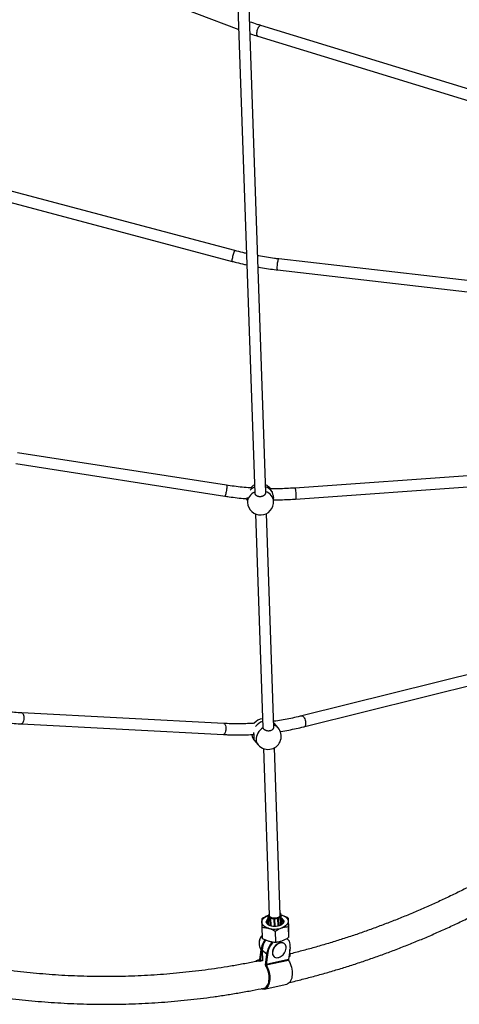
# Model space of a CAD drawing. Units: millimetres. Extents: x 75.5 to 95.6, y 62.1 to 74.
# Drawn here: x 83.4 to 84.1, y 64.6 to 66 of the extents above; entities that cross this region are included whole.
import ezdxf

# ---------------------------------------------------------------- set-up
doc = ezdxf.new("R2010")
doc.units = ezdxf.units.MM

# ---------------------------------------------------------------- blocks, each defined once
blk = doc.blocks.new('aa')
at = {"color": 7, "linetype": 'Continuous', "lineweight": 25}
for p, q in [((83.7533, 66.2532), (83.7851, 65.3329)), ((83.8011, 65.3337), (83.7693, 66.2538)), ((83.4086, 66.1382), (83.7619, 66.0036)), ((84.1332, 65.9055), (83.7941, 66.0094)), ((83.7894, 65.9941), (84.1343, 65.8884)), ((83.7565, 65.6838), (83.4275, 65.7711)), ((83.4234, 65.7557), (83.7524, 65.6683)), ((84.1303, 65.6361), (83.8198, 65.6718)), ((83.818, 65.6559), (84.1284, 65.6202)), ((83.7441, 65.3445), (83.442, 65.3915)), ((83.4395, 65.3757), (83.7416, 65.3287)), ((84.1209, 65.36), (83.8432, 65.3403)), ((83.8443, 65.3244), (84.122, 65.344)), ((83.8101, 65.3352), (83.8101, 65.3348)), ((83.8124, 65.3216), (83.8122, 65.3255)), ((83.7743, 65.3231), (83.7745, 65.3192)), ((83.7861, 65.3029), (83.7968, 64.9941)), ((83.8128, 64.9941), (83.8021, 65.3035)), ((84.1232, 65.078), (83.8535, 65.0108)), ((83.8574, 64.9953), (84.1271, 65.0625)), ((83.7406, 64.9997), (83.4483, 65.015)), ((83.4475, 64.999), (83.7397, 64.9837)), ((83.8134, 65), (83.8125, 65.001)), ((83.8189, 64.9935), (83.8134, 65)), ((83.7967, 64.9945), (83.7969, 64.9936)), ((83.7844, 64.9754), (83.7899, 64.969)), ((83.7978, 64.9634), (83.8061, 64.7222)), ((83.8221, 64.7227), (83.8138, 64.9647)), ((83.8047, 64.7219), (83.8051, 64.7085)), ((83.8047, 64.7219), (83.8048, 64.7216)), ((83.8047, 64.7218), (83.8047, 64.7219)), ((83.8047, 64.7216), (83.8047, 64.7218)), ((83.8052, 64.7222), (83.8051, 64.7222)), ((83.8052, 64.7222), (83.8051, 64.7222)), ((83.8052, 64.7215), (83.8054, 64.7215)), ((83.8053, 64.7213), (83.8052, 64.7213)), ((83.8057, 64.708), (83.8053, 64.7213)), ((83.8071, 64.7188), (83.8076, 64.707)), ((83.8074, 64.719), (83.8073, 64.719)), ((83.8077, 64.7184), (83.8073, 64.7186)), ((83.8074, 64.7191), (83.8074, 64.719)), ((83.8074, 64.7187), (83.8077, 64.7185)), ((83.8083, 64.7185), (83.8084, 64.7186)), ((83.8088, 64.7066), (83.8084, 64.7184)), ((83.8084, 64.7184), (83.8084, 64.7184)), ((83.8127, 64.7174), (83.8127, 64.7174)), ((83.8127, 64.7174), (83.8131, 64.7059)), ((83.8127, 64.7174), (83.8127, 64.7174)), ((83.8127, 64.7174), (83.8127, 64.7174)), ((83.8128, 64.7176), (83.8128, 64.7175)), ((83.8131, 64.7173), (83.8136, 64.7173)), ((83.8136, 64.7171), (83.8131, 64.7171)), ((83.8141, 64.7175), (83.8141, 64.7175)), ((83.8146, 64.7059), (83.8142, 64.7174)), ((83.8142, 64.7174), (83.8142, 64.7174)), ((83.8191, 64.7065), (83.8187, 64.7182)), ((83.8187, 64.7182), (83.8187, 64.7182)), ((83.8188, 64.7184), (83.8188, 64.7183)), ((83.8194, 64.7183), (83.8198, 64.7185)), ((83.8199, 64.7183), (83.8194, 64.7182)), ((83.8199, 64.7188), (83.8198, 64.7188)), ((83.8199, 64.7188), (83.8199, 64.7188)), ((83.8205, 64.707), (83.8201, 64.7186)), ((83.8201, 64.7186), (83.8201, 64.7186)), ((83.8224, 64.7245), (83.8225, 64.7245)), ((83.8227, 64.7249), (83.8225, 64.7251)), ((83.8226, 64.7244), (83.8225, 64.7244)), ((83.8228, 64.7248), (83.8226, 64.7251)), ((83.8226, 64.7211), (83.8227, 64.7211)), ((83.8231, 64.7083), (83.8226, 64.721)), ((83.8227, 64.721), (83.8226, 64.721)), ((83.8229, 64.7238), (83.8229, 64.7247)), ((83.8229, 64.7247), (83.8229, 64.7247)), ((83.823, 64.7218), (83.8229, 64.7218)), ((83.823, 64.7218), (83.8229, 64.7218)), ((83.8232, 64.7218), (83.8231, 64.7227)), ((83.8231, 64.7227), (83.8238, 64.7225)), ((83.8232, 64.7213), (83.8233, 64.7216)), ((83.8234, 64.7215), (83.8233, 64.7212)), ((83.8238, 64.7089), (83.8234, 64.7215)), ((83.8334, 64.7183), (83.834, 64.7024)), ((83.7956, 64.7049), (83.7961, 64.689)), ((83.8147, 64.6993), (83.8152, 64.6834)), ((83.8336, 64.706), (83.8342, 64.6901)), ((83.8325, 64.6879), (83.8316, 64.6885)), ((83.8321, 64.6882), (83.8317, 64.6885)), ((83.7923, 64.6581), (83.7949, 64.6756)), ((83.7957, 64.675), (83.7931, 64.6565)), ((83.7957, 64.675), (83.7949, 64.6756)), ((83.7958, 64.6715), (83.7964, 64.6565)), ((83.8121, 64.6739), (83.812, 64.6738)), ((83.8165, 64.6797), (83.8164, 64.6796)), ((83.8282, 64.6811), (83.8278, 64.6814)), ((83.8364, 64.6756), (83.8339, 64.6581)), ((83.8364, 64.663), (83.836, 64.6727)), ((83.7923, 64.658), (83.7897, 64.6574)), ((83.7927, 64.656), (83.7964, 64.6568)), ((83.8005, 64.6508), (83.8032, 64.6692)), ((83.804, 64.6685), (83.8015, 64.651)), ((83.8339, 64.6581), (83.8015, 64.651)), ((83.8341, 64.657), (83.8017, 64.6499)), ((83.804, 64.6685), (83.8032, 64.6692)), ((83.8131, 64.6624), (83.8134, 64.6622)), ((83.8345, 64.6622), (83.8364, 64.663)), ((83.7989, 64.6154), (83.8314, 64.6225))]:
    blk.add_line(p, q, dxfattribs=at)
at = {"color": 8, "linetype": 'Continuous', "lineweight": 25}
for p, q in [((83.7834, 64.9768), (83.7844, 64.9754)), ((83.8051, 64.7085), (83.8047, 64.7218)), ((83.8052, 64.7085), (83.8047, 64.7216)), ((83.8057, 64.708), (83.8052, 64.7213)), ((83.8077, 64.707), (83.8073, 64.7186)), ((83.8081, 64.7068), (83.8077, 64.7184)), ((83.8088, 64.7066), (83.8084, 64.7184)), ((83.8135, 64.7059), (83.8131, 64.7171)), ((83.814, 64.7059), (83.8136, 64.7171)), ((83.8146, 64.7059), (83.8142, 64.7174)), ((83.8192, 64.7065), (83.8187, 64.7182)), ((83.8198, 64.7067), (83.8194, 64.7182)), ((83.8202, 64.7069), (83.8199, 64.7183)), ((83.8226, 64.7244), (83.8226, 64.7244)), ((83.8231, 64.7083), (83.8227, 64.721)), ((83.8237, 64.7088), (83.8233, 64.7212)), ((83.8238, 64.7089), (83.8234, 64.7215)), ((83.8027, 64.6662), (83.7958, 64.6715)), ((83.7921, 64.6576), (83.7919, 64.6575)), ((83.7963, 64.6572), (83.7931, 64.6565))]:
    blk.add_line(p, q, dxfattribs=at)
at = {"color": 8, "linetype": 'Continuous', "lineweight": 25, "flags": 128}
for points in [[(83.7941, 66.0094), (83.7935, 66.0095), (83.7927, 66.0092), (83.7918, 66.0086), (83.791, 66.0076), (83.7902, 66.0064), (83.7894, 66.005), (83.7888, 66.0034), (83.7883, 66.0018)], [(83.7883, 66.0018), (83.788, 66.0001), (83.7878, 65.9985), (83.7878, 65.9971), (83.788, 65.9959), (83.7884, 65.995), (83.789, 65.9943), (83.7894, 65.9941)], [(83.7565, 65.6838), (83.7562, 65.6837), (83.7558, 65.6832), (83.7554, 65.6824), (83.7549, 65.6813), (83.7544, 65.6799), (83.7539, 65.6784), (83.7535, 65.6768), (83.753, 65.6751), (83.7527, 65.6735), (83.7524, 65.672), (83.7522, 65.6706), (83.7521, 65.6696), (83.7521, 65.6688), (83.7523, 65.6684), (83.7524, 65.6683)], [(83.8198, 65.6718), (83.8197, 65.6718), (83.8194, 65.6715), (83.819, 65.6709), (83.8187, 65.6699), (83.8183, 65.6687), (83.818, 65.6672), (83.8177, 65.6656), (83.8175, 65.6638)], [(83.8175, 65.6638), (83.8174, 65.6621), (83.8173, 65.6605), (83.8173, 65.659), (83.8173, 65.6578), (83.8175, 65.6568), (83.8177, 65.6562), (83.818, 65.6559), (83.818, 65.6559)], [(83.7441, 65.3445), (83.7443, 65.3443), (83.7445, 65.3437), (83.7445, 65.3428), (83.7445, 65.3416), (83.7445, 65.3401), (83.7443, 65.3385), (83.7441, 65.3368), (83.7438, 65.3351), (83.7435, 65.3335), (83.7431, 65.332), (83.7428, 65.3307), (83.7424, 65.3297), (83.7421, 65.329), (83.7418, 65.3287), (83.7416, 65.3287)], [(83.8432, 65.3403), (83.8433, 65.3403), (83.8435, 65.3401), (83.8437, 65.3394), (83.8439, 65.3384), (83.8441, 65.3372), (83.8443, 65.3357), (83.8445, 65.3341), (83.8446, 65.3324)], [(83.785, 65.3344), (83.7829, 65.3333), (83.7807, 65.3318), (83.7788, 65.3302), (83.7773, 65.3283), (83.776, 65.3262), (83.7751, 65.3241), (83.7746, 65.3219), (83.7745, 65.3196), (83.7745, 65.3192)], [(83.8124, 65.3216), (83.8122, 65.3235), (83.8115, 65.3257), (83.8105, 65.3277), (83.8091, 65.3297), (83.8074, 65.3314), (83.8054, 65.3329), (83.8032, 65.3342), (83.801, 65.335)], [(83.8446, 65.3324), (83.8447, 65.3306), (83.8448, 65.329), (83.8448, 65.3275), (83.8448, 65.3263), (83.8447, 65.3253), (83.8446, 65.3247), (83.8444, 65.3244), (83.8443, 65.3244)], [(83.4483, 65.015), (83.4484, 65.015), (83.4491, 65.0147), (83.4497, 65.0141), (83.4502, 65.0131), (83.4507, 65.0119), (83.4509, 65.0104), (83.4511, 65.0087), (83.4511, 65.007)], [(83.4511, 65.007), (83.4509, 65.0053), (83.4506, 65.0037), (83.4502, 65.0022), (83.4497, 65.0009), (83.4491, 65), (83.4484, 64.9993), (83.4477, 64.9991), (83.4475, 64.999)], [(83.7406, 64.9997), (83.7407, 64.9997), (83.7413, 64.9994), (83.7419, 64.9988), (83.7425, 64.9978), (83.7429, 64.9966), (83.7432, 64.9951), (83.7433, 64.9935), (83.7433, 64.9917)], [(83.8134, 65), (83.8132, 65.0002), (83.8125, 65.0009)], [(83.8535, 65.0108), (83.854, 65.0108), (83.8546, 65.0105), (83.8553, 65.0099), (83.8561, 65.009), (83.8568, 65.0077), (83.8574, 65.0063), (83.8579, 65.0047), (83.8584, 65.003)], [(83.8584, 65.003), (83.8587, 65.0013), (83.8588, 64.9997), (83.8588, 64.9983), (83.8586, 64.9971), (83.8583, 64.9961), (83.8579, 64.9955), (83.8574, 64.9953)], [(83.7433, 64.9917), (83.7432, 64.99), (83.7429, 64.9884), (83.7425, 64.9869), (83.7419, 64.9856), (83.7413, 64.9847), (83.7407, 64.984), (83.74, 64.9838), (83.7397, 64.9837)], [(83.7969, 64.9936), (83.7947, 64.992), (83.7928, 64.9901), (83.7911, 64.988), (83.7896, 64.9857), (83.7885, 64.9834), (83.7877, 64.981), (83.7873, 64.9787), (83.7872, 64.9764), (83.7874, 64.9742), (83.788, 64.9721), (83.789, 64.9702), (83.7899, 64.969)], [(83.8234, 64.7215), (83.8234, 64.7215), (83.8234, 64.7215)]]:
    blk.add_lwpolyline(points, dxfattribs=at)
at = {"color": 7, "linetype": 'Continuous', "lineweight": 25, "flags": 128}
for points in [[(83.7954, 64.7125), (83.7956, 64.7138), (83.796, 64.7152), (83.7968, 64.7166), (83.7979, 64.7178), (83.7992, 64.719), (83.8009, 64.7201), (83.8027, 64.7211), (83.8048, 64.7219)], [(83.8235, 64.7182), (83.8235, 64.7182), (83.8249, 64.7173), (83.826, 64.7163), (83.8267, 64.7151), (83.8271, 64.714), (83.8271, 64.7128), (83.8268, 64.7116), (83.8261, 64.7104), (83.825, 64.7093), (83.8237, 64.7084), (83.8221, 64.7075), (83.8203, 64.7068), (83.8183, 64.7063), (83.8162, 64.706), (83.814, 64.7059), (83.8119, 64.706), (83.8098, 64.7063), (83.8079, 64.7068), (83.8061, 64.7074), (83.8046, 64.7083), (83.8034, 64.7092), (83.8025, 64.7103), (83.802, 64.7114), (83.8018, 64.7126), (83.8018, 64.7126)], [(83.8221, 64.7235), (83.8222, 64.7231), (83.8222, 64.7222), (83.8218, 64.7213), (83.8211, 64.7204), (83.8201, 64.7196), (83.8188, 64.7189), (83.8174, 64.7184), (83.8157, 64.7181), (83.8141, 64.718), (83.8124, 64.7181), (83.8108, 64.7183), (83.8093, 64.7188), (83.8081, 64.7194), (83.8071, 64.7201), (83.8064, 64.721), (83.8061, 64.7219), (83.8061, 64.7228), (83.8061, 64.7229)], [(83.8061, 64.7222), (83.8062, 64.7216), (83.8066, 64.7207), (83.8074, 64.7199), (83.8085, 64.7191), (83.8098, 64.7186), (83.8114, 64.7182), (83.813, 64.718), (83.8148, 64.718), (83.8165, 64.7182), (83.818, 64.7186), (83.8195, 64.7192), (83.8206, 64.72), (83.8215, 64.7208), (83.822, 64.7218), (83.8221, 64.7227)], [(83.8236, 64.7158), (83.8245, 64.715), (83.8252, 64.714), (83.8255, 64.7129), (83.8256, 64.7118), (83.8252, 64.7107), (83.8245, 64.7097), (83.8235, 64.7087), (83.8222, 64.7078), (83.8207, 64.7071), (83.8189, 64.7065), (83.8188, 64.7064)], [(83.8238, 64.7225), (83.8259, 64.7218), (83.8278, 64.7209), (83.8295, 64.7199), (83.8309, 64.7188), (83.832, 64.7176), (83.8328, 64.7163), (83.8333, 64.7149), (83.8335, 64.7135)], [(83.8335, 64.7135), (83.8334, 64.7122), (83.8329, 64.7108), (83.8321, 64.7094), (83.831, 64.7082), (83.8297, 64.707), (83.828, 64.7059), (83.8262, 64.7049), (83.8241, 64.7041)], [(83.8051, 64.7035), (83.803, 64.7042), (83.8011, 64.7051), (83.7994, 64.7061), (83.798, 64.7072), (83.7969, 64.7084), (83.7961, 64.7097), (83.7956, 64.7111), (83.7954, 64.7125)], [(83.8106, 64.7062), (83.8093, 64.7064), (83.8076, 64.707), (83.8062, 64.7077), (83.805, 64.7086), (83.8041, 64.7096), (83.8036, 64.7106), (83.8034, 64.7117)], [(83.8364, 64.6756), (83.8366, 64.6781), (83.8365, 64.6804), (83.836, 64.6826), (83.8352, 64.6846), (83.8341, 64.6863), (83.8327, 64.6877), (83.8314, 64.6886)], [(83.8278, 64.6814), (83.8274, 64.6817), (83.826, 64.6823), (83.8245, 64.6826), (83.8229, 64.6826), (83.8212, 64.6822), (83.8195, 64.6816), (83.8178, 64.6806), (83.8162, 64.6794), (83.8147, 64.6779), (83.8134, 64.6763), (83.8124, 64.6745), (83.8115, 64.6727), (83.8109, 64.6708), (83.8107, 64.669), (83.8107, 64.6672), (83.811, 64.6656), (83.8116, 64.6642), (83.8125, 64.663), (83.8131, 64.6624)], [(83.8284, 64.6681), (83.8289, 64.6691), (83.8298, 64.6709), (83.8303, 64.6728), (83.8306, 64.6746), (83.8306, 64.6764), (83.8303, 64.678), (83.8297, 64.6794), (83.8288, 64.6806), (83.8277, 64.6815), (83.8263, 64.6821), (83.8249, 64.6824), (83.8232, 64.6824), (83.8215, 64.682), (83.8198, 64.6813), (83.8181, 64.6804), (83.8165, 64.6791), (83.8151, 64.6777), (83.8138, 64.676), (83.8127, 64.6743), (83.8118, 64.6724), (83.8113, 64.6705), (83.811, 64.6687), (83.811, 64.667), (83.8113, 64.6654), (83.8119, 64.6639), (83.8128, 64.6628), (83.8139, 64.6618), (83.8153, 64.6612), (83.8168, 64.6609), (83.8184, 64.661), (83.8201, 64.6613), (83.8201, 64.6613)], [(83.7926, 64.656), (83.791, 64.6561), (83.7901, 64.656)], [(83.8341, 64.657), (83.8354, 64.6548), (83.8365, 64.6524), (83.8375, 64.6498), (83.8382, 64.6471), (83.8388, 64.6444), (83.8392, 64.6416), (83.8393, 64.6389), (83.8393, 64.6363), (83.839, 64.6338), (83.8386, 64.6314), (83.8379, 64.6293), (83.837, 64.6274), (83.836, 64.6257), (83.8348, 64.6244), (83.8335, 64.6234), (83.832, 64.6227), (83.8314, 64.6225)], [(83.8017, 64.6499), (83.803, 64.6477), (83.8041, 64.6453), (83.8051, 64.6427), (83.8058, 64.64), (83.8064, 64.6373), (83.8068, 64.6345), (83.8069, 64.6318), (83.8069, 64.6292), (83.8066, 64.6267), (83.8061, 64.6243), (83.8055, 64.6222), (83.8046, 64.6203), (83.8036, 64.6186), (83.8024, 64.6173), (83.8011, 64.6163), (83.7996, 64.6156), (83.7981, 64.6153), (83.7965, 64.6153), (83.7949, 64.6157), (83.7943, 64.616)], [(83.7986, 64.6169), (83.7988, 64.6169), (83.8002, 64.6175), (83.8016, 64.6184), (83.8027, 64.6196), (83.8038, 64.6212), (83.8046, 64.623), (83.8053, 64.625), (83.8057, 64.6273), (83.806, 64.6297), (83.806, 64.6323), (83.8059, 64.6349), (83.8055, 64.6376), (83.8049, 64.6402), (83.8041, 64.6428), (83.8032, 64.6453), (83.802, 64.6476), (83.8008, 64.6497)]]:
    blk.add_lwpolyline(points, dxfattribs=at)
at = {"color": 8, "linetype": 'Continuous', "lineweight": 25}
for centre, radius, start, end in [((83.7923, 65.3236), 0.0196, 112.5375, 135.1015), ((83.7953, 65.3256), 0.0175, 31.8239, 71.7442), ((83.8054, 64.9801), 0.0244, 111.4567, 141.8181), ((83.8099, 64.9857), 0.0119, 40.9778, 76.6885), ((83.8051, 64.7222), 0.0000241, 355.0678, 37.5452), ((83.8074, 64.7188), 0.000243, 189.0812, 248.2134), ((83.8073, 64.719), 0.0000491, 56.9072, 115.7693), ((83.8128, 64.7174), 0.0000888, 83.8465, 167.5704), ((83.8199, 64.7187), 0.0000629, 56.8336, 117.3363), ((83.8198, 64.7186), 0.000294, 285.7915, 349.6802), ((83.8222, 64.7247), 0.000541, 50.7538, 102.3717), ((83.8225, 64.725), 0.0000733, 44.5189, 110.7433), ((83.8225, 64.7247), 0.000328, 276.5883, 349.2237), ((83.8227, 64.7248), 0.0000733, 44.4654, 110.7464), ((83.823, 64.7218), 0.000019, 102.4402, 173.3132)]:
    blk.add_arc(centre, radius, start, end, dxfattribs=at)
at = {"color": 7, "linetype": 'Continuous', "lineweight": 25}
for centre, radius, start, end in [((83.793, 65.3276), 0.019, 116.1088, 137.749), ((83.793, 65.3276), 0.019, 35.3461, 66.3018), ((83.7935, 65.3204), 0.019, 183.5575, 272.4684), ((83.7935, 65.3204), 0.019, 272.4684, 3.5575), ((83.7989, 64.9877), 0.019, 97.8806, 139.1995), ((83.8044, 64.9812), 0.019, 285.7896, 40.2322), ((83.7989, 64.9877), 0.019, 212.2903, 220.2322), ((83.8044, 64.9812), 0.019, 220.2322, 285.7896), ((83.808, 64.712), 0.00626, 120.5364, 174.0761), ((83.8077, 64.7122), 0.00597, 119.2091, 176.2451), ((83.8078, 64.7116), 0.00447, 131.446, 178.2492), ((83.8051, 64.7219), 0.000318, 81.4098, 168.7858), ((83.8047, 64.7218), 0.0000973, 90.279, 176.0698), ((83.8051, 64.7218), 0.000489, 208.9103, 283.9496), ((83.8048, 64.7215), 0.0000973, 90.279, 176.0698), ((83.8051, 64.7218), 0.000391, 208.9103, 283.9496), ((83.8086, 64.7221), 0.00349, 136.6148, 179.1193), ((83.8085, 64.7222), 0.00331, 137.8376, 180.8396), ((83.804, 64.7213), 0.00121, 1.8953, 8.4479), ((83.8095, 64.723), 0.00458, 201.3503, 240.881), ((83.8096, 64.7231), 0.00453, 200.5831, 241.6482), ((83.8074, 64.7189), 0.000167, 110.1398, 251.8073), ((83.8074, 64.7186), 0.00015, 123.5826, 179.715), ((83.808, 64.7191), 0.000633, 245.1158, 298.2092), ((83.8078, 64.7184), 0.00015, 123.5826, 179.715), ((83.808, 64.7191), 0.000791, 245.1158, 298.2092), ((83.8082, 64.7184), 0.000153, 4.0953, 59.2252), ((83.8134, 64.7303), 0.0128, 246.8229, 267.2215), ((83.8134, 64.7304), 0.0129, 247.2099, 266.8345), ((83.8131, 64.7175), 0.000408, 199.912, 280.9052), ((83.8131, 64.7176), 0.000309, 193.2331, 282.3754), ((83.8141, 64.7172), 0.000972, 173.8787, 182.0708), ((83.8137, 64.7176), 0.000401, 259.7928, 333.5011), ((83.8137, 64.7176), 0.000501, 259.7928, 333.5011), ((83.8146, 64.7171), 0.000972, 173.8787, 182.0708), ((83.8139, 64.7322), 0.0147, 270.8708, 289.4452), ((83.8141, 64.7174), 0.0000985, 7.8768, 92.8735), ((83.8139, 64.7323), 0.0149, 271.2229, 289.093), ((83.8189, 64.7182), 0.000132, 114.0037, 178.4354), ((83.8191, 64.7189), 0.000765, 238.837, 293.227), ((83.8191, 64.7188), 0.000612, 238.837, 293.227), ((83.8193, 64.7181), 0.000183, 2.9713, 48.3218), ((83.8173, 64.7247), 0.00638, 293.6742, 326.2673), ((83.8198, 64.7186), 0.000176, 275.4634, 51.5672), ((83.8197, 64.7183), 0.000183, 2.9713, 48.3218), ((83.8173, 64.7246), 0.00645, 294.29, 325.6515), ((83.8201, 64.7227), 0.00296, 342.473, 37.312), ((83.8225, 64.7248), 0.000203, 266.9617, 29.2137), ((83.8223, 64.7244), 0.00024, 2.1929, 36.1247), ((83.8201, 64.7226), 0.00298, 343.4639, 36.321), ((83.8228, 64.7216), 0.000488, 257.4966, 321.4406), ((83.8228, 64.7216), 0.00061, 257.4966, 321.4406), ((83.823, 64.721), 0.000359, 159.678, 182.0766), ((83.823, 64.7216), 0.000244, 354.0438, 100.5168), ((83.8232, 64.7212), 0.000109, 7.4821, 85.5243), ((83.8233, 64.7214), 0.000109, 7.4821, 85.5243), ((83.8211, 64.7126), 0.00606, 7.1355, 66.843), ((83.8137, 64.7346), 0.0323, 254.4783, 288.7979), ((83.8069, 64.682), 0.0156, 134.6554, 183.4735), ((83.8075, 64.6817), 0.0162, 135.3394, 179.421), ((83.8083, 64.6814), 0.0171, 136.1699, 168.6118), ((83.8205, 64.6714), 0.026, 142.7604, 170.6874), ((83.8212, 64.6708), 0.0258, 142.1905, 170.7979), ((83.8199, 64.6714), 0.0241, 141.0986, 179.7534), ((83.8299, 64.6646), 0.0271, 135.0187, 170.1662), ((83.8304, 64.6641), 0.0268, 132.7501, 170.4368), ((83.827, 64.6669), 0.0165, 129.6294, 154.7022), ((83.7913, 64.6503), 0.00723, 85.1926, 136.3809), ((83.7918, 64.6581), 0.000508, 275.496, 3.6179), ((83.7926, 64.6565), 0.000495, 270.9511, 4.5566), ((83.8155, 64.6751), 0.0145, 288.1708, 316.8747), ((83.8137, 64.6772), 0.0173, 316.0219, 328.3096), ((83.8356, 64.6579), 0.00167, 172.9229, 211.1201), ((83.8022, 64.6505), 0.00166, 172.8516, 212.6729), ((83.8032, 64.6508), 0.00167, 172.9229, 211.1201)]:
    blk.add_arc(centre, radius, start, end, dxfattribs=at)
for points, knots in [([(83.7941, 66.0094), (83.7923, 66.01), (83.7871, 66.0116), (83.7816, 66.0134), (83.7779, 66.0148), (83.7776, 66.0149)], [0, 0, 0, 0, 0.323375, 0.942881, 1, 1, 1, 1]), ([(83.7782, 65.9978), (83.7785, 65.9976), (83.7822, 65.9963), (83.786, 65.9952), (83.7894, 65.9941)], [0, 0, 0, 0, 0.088844, 1, 1, 1, 1]), ([(83.7731, 65.6798), (83.7714, 65.6801), (83.7658, 65.6814), (83.7603, 65.6828), (83.7565, 65.6838)], [0, 0, 0, 0, 0.308446, 1, 1, 1, 1]), ([(83.7524, 65.6683), (83.7544, 65.6678), (83.7603, 65.6663), (83.7674, 65.6645), (83.7725, 65.6635), (83.7737, 65.6632)], [0, 0, 0, 0, 0.288093, 0.831106, 1, 1, 1, 1]), ([(83.8198, 65.6718), (83.8178, 65.672), (83.812, 65.6727), (83.8023, 65.6741), (83.7941, 65.6755), (83.7898, 65.6763), (83.7892, 65.6764)], [0, 0, 0, 0, 0.196285, 0.572423, 0.948562, 1, 1, 1, 1]), ([(83.7898, 65.6601), (83.791, 65.6598), (83.7961, 65.6589), (83.8049, 65.6576), (83.8131, 65.6565), (83.8174, 65.656), (83.818, 65.6559)], [0, 0, 0, 0, 0.127607, 0.543555, 0.937586, 1, 1, 1, 1]), ([(83.779, 65.3405), (83.7789, 65.3405), (83.7748, 65.3407), (83.7669, 65.3415), (83.7554, 65.3428), (83.7478, 65.3439), (83.7441, 65.3445)], [0, 0, 0, 0, 0.013989, 0.346664, 0.679344, 1, 1, 1, 1]), ([(83.8432, 65.3403), (83.8412, 65.3402), (83.8352, 65.3398), (83.8254, 65.3394), (83.8157, 65.3392), (83.8099, 65.3393), (83.808, 65.3393)], [0, 0, 0, 0, 0.173705, 0.50662, 0.839544, 1, 1, 1, 1]), ([(83.7416, 65.3287), (83.7437, 65.3283), (83.7497, 65.3274), (83.7597, 65.3262), (83.7685, 65.3252), (83.7734, 65.3249), (83.7743, 65.3248)], [0, 0, 0, 0, 0.192395, 0.554822, 0.917259, 1, 1, 1, 1]), ([(83.7743, 65.3231), (83.7743, 65.3233), (83.7742, 65.3238), (83.7743, 65.3248), (83.7743, 65.3258), (83.7744, 65.3265), (83.7744, 65.3267)], [0, 0, 0, 0, 0.18087, 0.498034, 0.82436, 1, 1, 1, 1]), ([(83.7851, 65.3332), (83.7851, 65.333), (83.7851, 65.3326), (83.7854, 65.3318), (83.7859, 65.331), (83.7866, 65.3302), (83.7875, 65.3296), (83.7885, 65.329), (83.7897, 65.3286), (83.791, 65.3283), (83.7923, 65.3282), (83.7937, 65.3282), (83.795, 65.3284), (83.7963, 65.3287), (83.7975, 65.3291), (83.7985, 65.3297), (83.7994, 65.3304), (83.8002, 65.3311), (83.8007, 65.332), (83.801, 65.3328), (83.8011, 65.3334), (83.8011, 65.3337), (83.8011, 65.3337)], [0, 0, 0, 0, 0.0326701, 0.0861036, 0.1410875, 0.1944948, 0.2494648, 0.3026213, 0.3573408, 0.4101209, 0.4644505, 0.5169084, 0.5708944, 0.623246, 0.6771073, 0.7296204, 0.7836373, 0.8364957, 0.8908666, 0.9440853, 0.9988349, 1, 1, 1, 1]), ([(83.8101, 65.3348), (83.8102, 65.3345), (83.8104, 65.3338), (83.8107, 65.3326), (83.811, 65.3313), (83.8114, 65.33), (83.8117, 65.3287), (83.812, 65.3273), (83.8121, 65.3263), (83.8122, 65.3257), (83.8122, 65.3255)], [0, 0, 0, 0, 0.130739, 0.265493, 0.396155, 0.530317, 0.66586, 0.80567, 0.935177, 1, 1, 1, 1]), ([(83.8123, 65.3233), (83.8146, 65.3233), (83.8209, 65.3233), (83.831, 65.3236), (83.8393, 65.324), (83.8437, 65.3243), (83.8443, 65.3244)], [0, 0, 0, 0, 0.215627, 0.588705, 0.942164, 1, 1, 1, 1]), ([(83.4483, 65.015), (83.4465, 65.0151), (83.441, 65.0154), (83.4319, 65.0162), (83.4241, 65.017), (83.4198, 65.0176), (83.4191, 65.0177)], [0, 0, 0, 0, 0.191667, 0.559394, 0.92715, 1, 1, 1, 1]), ([(83.423, 65.0011), (83.4259, 65.0008), (83.4324, 65.0001), (83.4405, 64.9994), (83.4459, 64.9991), (83.4475, 64.999)], [0, 0, 0, 0, 0.350307, 0.79968, 1, 1, 1, 1]), ([(83.7851, 65.0001), (83.7844, 65), (83.7801, 64.9997), (83.7721, 64.9994), (83.7612, 64.9992), (83.7507, 64.9993), (83.7438, 64.9996), (83.7406, 64.9997)], [0, 0, 0, 0, 0.047726, 0.291343, 0.534977, 0.778628, 1, 1, 1, 1]), ([(83.8535, 65.0108), (83.8517, 65.0103), (83.8462, 65.009), (83.8372, 65.007), (83.8264, 65.005), (83.8182, 65.0036), (83.8135, 65.003), (83.8125, 65.0029)], [0, 0, 0, 0, 0.136909, 0.399501, 0.66211, 0.924739, 1, 1, 1, 1]), ([(83.7397, 64.9837), (83.7417, 64.9837), (83.7473, 64.9834), (83.7567, 64.9832), (83.7678, 64.9832), (83.7769, 64.9835), (83.7823, 64.9839), (83.784, 64.984)], [0, 0, 0, 0, 0.133043, 0.38328, 0.633529, 0.883792, 1, 1, 1, 1]), ([(83.7807, 64.9838), (83.7809, 64.9831), (83.7812, 64.9816), (83.7819, 64.9795), (83.7827, 64.9777), (83.7832, 64.9771), (83.7834, 64.9768)], [0, 0, 0, 0, 0.201877, 0.485165, 0.770399, 1, 1, 1, 1]), ([(83.7834, 64.9768), (83.7835, 64.9767), (83.7838, 64.9765), (83.784, 64.9764), (83.7842, 64.9765), (83.7843, 64.9768), (83.7843, 64.9773), (83.7843, 64.978), (83.7843, 64.979), (83.7842, 64.98), (83.7842, 64.9812), (83.7841, 64.9824), (83.7841, 64.9836), (83.784, 64.9849), (83.7839, 64.986), (83.7838, 64.9866), (83.7837, 64.9867)], [0, 0, 0, 0, 0.074864, 0.152027, 0.226846, 0.30367, 0.381284, 0.461342, 0.535501, 0.61213, 0.681414, 0.7527, 0.822408, 0.893893, 0.968397, 1, 1, 1, 1]), ([(83.7969, 64.9936), (83.797, 64.9934), (83.7972, 64.9928), (83.7978, 64.992), (83.7986, 64.9912), (83.7995, 64.9906), (83.8006, 64.9901), (83.8018, 64.9896), (83.8032, 64.9894), (83.8045, 64.9892), (83.8059, 64.9893), (83.8072, 64.9894), (83.8084, 64.9897), (83.8096, 64.9902), (83.8106, 64.9907), (83.8114, 64.9914), (83.8121, 64.9922), (83.8125, 64.993), (83.8128, 64.9937), (83.8127, 64.9942), (83.8127, 64.9944)], [0, 0, 0, 0, 0.056346, 0.114326, 0.170675, 0.228659, 0.284981, 0.342951, 0.399008, 0.456713, 0.512374, 0.569668, 0.624988, 0.68192, 0.737129, 0.793929, 0.849308, 0.906273, 0.962015, 1, 1, 1, 1]), ([(83.822, 64.9881), (83.8224, 64.9881), (83.8265, 64.9887), (83.8343, 64.9902), (83.8451, 64.9923), (83.8528, 64.9941), (83.8568, 64.9951), (83.8574, 64.9953)], [0, 0, 0, 0, 0.033912, 0.345029, 0.656166, 0.950982, 1, 1, 1, 1]), ([(84.1166, 64.7747), (84.1129, 64.7727), (84.1034, 64.7676), (84.0881, 64.7598), (84.0706, 64.7512), (84.053, 64.7429), (84.0354, 64.7349), (84.0177, 64.7272), (83.9999, 64.7198), (83.9821, 64.7127), (83.9641, 64.7059), (83.9462, 64.6993), (83.9281, 64.6931), (83.9101, 64.6872), (83.8919, 64.6816), (83.8737, 64.6763), (83.8555, 64.6713), (83.843, 64.668), (83.8366, 64.6665), (83.8362, 64.6664)], [0, 0, 0, 0, 0.041128, 0.104781, 0.168439, 0.232101, 0.295769, 0.359441, 0.423117, 0.486799, 0.550486, 0.614178, 0.677875, 0.741577, 0.805284, 0.868997, 0.932714, 0.996437, 1, 1, 1, 1]), ([(83.8353, 64.625), (83.8361, 64.6252), (83.8431, 64.6268), (83.8563, 64.6302), (83.8748, 64.6351), (83.8934, 64.6403), (83.9119, 64.6459), (83.9303, 64.6517), (83.9487, 64.6579), (83.9671, 64.6643), (83.9853, 64.6711), (84.0035, 64.6782), (84.0217, 64.6855), (84.0398, 64.6932), (84.0578, 64.7011), (84.0757, 64.7094), (84.0936, 64.7179), (84.1113, 64.7268), (84.1254, 64.734), (84.1335, 64.7383), (84.1357, 64.7395)], [0, 0, 0, 0, 0.00745, 0.068012, 0.128578, 0.189149, 0.249724, 0.310303, 0.370887, 0.431476, 0.492068, 0.552666, 0.613268, 0.673874, 0.734485, 0.7951, 0.855719, 0.916343, 0.976971, 1, 1, 1, 1]), ([(83.8045, 64.7219), (83.8044, 64.7218), (83.8028, 64.7212), (83.7997, 64.7198), (83.7968, 64.7181), (83.7954, 64.7172)], [0, 0, 0, 0, 0.045779, 0.518518, 1, 1, 1, 1]), ([(83.7954, 64.7172), (83.7954, 64.7169), (83.7954, 64.7161), (83.7954, 64.7146), (83.7954, 64.7132), (83.7954, 64.7125)], [0, 0, 0, 0, 0.257243, 0.62638, 1, 1, 1, 1]), ([(83.8051, 64.7222), (83.805, 64.7222), (83.8049, 64.7222), (83.8048, 64.7221), (83.8047, 64.722), (83.8046, 64.7219), (83.8047, 64.7218), (83.8047, 64.7218)], [0, 0, 0, 0, 0.235117, 0.490597, 0.717143, 0.90866, 1, 1, 1, 1]), ([(83.8052, 64.7222), (83.8052, 64.7222), (83.8052, 64.7222), (83.8052, 64.7222), (83.8052, 64.7222), (83.8052, 64.7222)], [0, 0, 0, 0, 0.025619, 0.56844, 1, 1, 1, 1]), ([(83.8054, 64.7215), (83.8054, 64.7215), (83.8053, 64.7215), (83.8053, 64.7214), (83.8053, 64.7214), (83.8053, 64.7214), (83.8053, 64.7213), (83.8053, 64.7213), (83.8053, 64.7213)], [0, 0, 0, 0, 0.010774, 0.239051, 0.50716, 0.707294, 0.853344, 1, 1, 1, 1]), ([(83.8073, 64.719), (83.8073, 64.719), (83.8072, 64.7189), (83.8071, 64.7188), (83.8072, 64.7188), (83.8072, 64.7188)], [0, 0, 0, 0, 0.46818, 0.837855, 1, 1, 1, 1]), ([(83.8074, 64.7191), (83.8074, 64.7191), (83.8074, 64.7191), (83.8074, 64.7191), (83.8074, 64.7191), (83.8074, 64.719), (83.8074, 64.719)], [0, 0, 0, 0, 0.0203711, 0.4519987, 0.9589426, 1, 1, 1, 1]), ([(83.8084, 64.7186), (83.8084, 64.7186), (83.8084, 64.7186), (83.8084, 64.7186), (83.8084, 64.7185), (83.8084, 64.7185), (83.8084, 64.7184), (83.8084, 64.7184), (83.8084, 64.7184)], [0, 0, 0, 0, 0.010774, 0.239051, 0.50716, 0.707294, 0.853344, 1, 1, 1, 1]), ([(83.8128, 64.7176), (83.8128, 64.7176), (83.8128, 64.7176), (83.8128, 64.7175), (83.8127, 64.7175), (83.8127, 64.7175), (83.8127, 64.7175), (83.8127, 64.7174), (83.8127, 64.7174)], [0, 0, 0, 0, 0.011676, 0.259065, 0.549622, 0.766513, 0.924791, 1, 1, 1, 1]), ([(83.8142, 64.7174), (83.8142, 64.7174), (83.8142, 64.7174), (83.8142, 64.7175), (83.8141, 64.7175), (83.8141, 64.7175), (83.8141, 64.7175), (83.8141, 64.7175), (83.8141, 64.7175)], [0, 0, 0, 0, 0.146656, 0.292706, 0.49284, 0.760949, 0.989226, 1, 1, 1, 1]), ([(83.8187, 64.7182), (83.8187, 64.7182), (83.8187, 64.7182), (83.8187, 64.7183), (83.8187, 64.7183), (83.8187, 64.7183), (83.8188, 64.7184), (83.8188, 64.7184), (83.8188, 64.7184)], [0, 0, 0, 0, 0.1466556, 0.2927055, 0.4928395, 0.7609493, 0.9892262, 1, 1, 1, 1]), ([(83.8199, 64.7188), (83.8199, 64.7188), (83.8199, 64.7188), (83.8199, 64.7188), (83.8198, 64.7188), (83.8198, 64.7188), (83.8198, 64.7188)], [0, 0, 0, 0, 0.156195, 0.602272, 0.982075, 1, 1, 1, 1]), ([(83.8201, 64.7186), (83.8201, 64.7186), (83.8201, 64.7186), (83.82, 64.7187), (83.82, 64.7187), (83.8199, 64.7188)], [0, 0, 0, 0, 0.075277, 0.537777, 1, 1, 1, 1]), ([(83.8226, 64.7251), (83.8225, 64.7251), (83.8225, 64.7252), (83.8223, 64.7252), (83.8221, 64.7252), (83.8221, 64.7252), (83.822, 64.7252)], [0, 0, 0, 0, 0.299006, 0.594244, 0.899911, 1, 1, 1, 1]), ([(83.8225, 64.7244), (83.8225, 64.7244), (83.8225, 64.7244), (83.8225, 64.7245), (83.8225, 64.7245), (83.8225, 64.7245), (83.8224, 64.7245), (83.8224, 64.7245), (83.8224, 64.7245)], [0, 0, 0, 0, 0.146656, 0.292706, 0.49284, 0.760949, 0.989226, 1, 1, 1, 1]), ([(83.8226, 64.721), (83.8226, 64.721), (83.8226, 64.721), (83.8226, 64.721), (83.8226, 64.7211), (83.8226, 64.7211), (83.8226, 64.7211), (83.8226, 64.7211), (83.8226, 64.7211)], [0, 0, 0, 0, 0.1466556, 0.2927055, 0.4928395, 0.7609493, 0.9892262, 1, 1, 1, 1]), ([(83.8228, 64.7247), (83.8228, 64.7247), (83.8228, 64.7248), (83.8228, 64.7248), (83.8228, 64.7248)], [0, 0, 0, 0, 0.356082, 1, 1, 1, 1]), ([(83.8229, 64.7218), (83.8229, 64.7218), (83.8229, 64.7218), (83.8229, 64.7218), (83.8229, 64.7218), (83.8229, 64.7218)], [0, 0, 0, 0, 0.446056, 0.975034, 1, 1, 1, 1]), ([(83.8234, 64.7215), (83.8234, 64.7215), (83.8234, 64.7216), (83.8234, 64.7216), (83.8233, 64.7217), (83.8232, 64.7218), (83.8231, 64.7218), (83.823, 64.7218)], [0, 0, 0, 0, 0.015433, 0.248012, 0.473452, 0.738992, 1, 1, 1, 1]), ([(83.8238, 64.7225), (83.8236, 64.7226), (83.8234, 64.7226), (83.8231, 64.7227), (83.8231, 64.7227)], [0, 0, 0, 0, 0.964489, 1, 1, 1, 1]), ([(83.8334, 64.7183), (83.8319, 64.7191), (83.8287, 64.7208), (83.8255, 64.7219), (83.8238, 64.7225)], [0, 0, 0, 0, 0.495458, 1, 1, 1, 1]), ([(83.8334, 64.7183), (83.8334, 64.718), (83.8335, 64.7172), (83.8335, 64.7157), (83.8335, 64.7143), (83.8335, 64.7135)], [0, 0, 0, 0, 0.257243, 0.62638, 1, 1, 1, 1]), ([(83.8335, 64.7135), (83.8335, 64.713), (83.8335, 64.7116), (83.8336, 64.7091), (83.8336, 64.707), (83.8336, 64.706)], [0, 0, 0, 0, 0.268407, 0.632373, 1, 1, 1, 1]), ([(83.7954, 64.7125), (83.7954, 64.7119), (83.7954, 64.7105), (83.7955, 64.708), (83.7955, 64.7059), (83.7956, 64.7049)], [0, 0, 0, 0, 0.268407, 0.632373, 1, 1, 1, 1]), ([(83.7956, 64.7049), (83.7971, 64.7048), (83.8002, 64.7047), (83.8034, 64.7039), (83.8051, 64.7035)], [0, 0, 0, 0, 0.495458, 1, 1, 1, 1]), ([(83.8051, 64.7035), (83.8053, 64.7034), (83.807, 64.7029), (83.8103, 64.7017), (83.8132, 64.7001), (83.8147, 64.6993)], [0, 0, 0, 0, 0.070108, 0.530794, 1, 1, 1, 1]), ([(83.8147, 64.6993), (83.8162, 64.7002), (83.8193, 64.7021), (83.8225, 64.7034), (83.8241, 64.7041)], [0, 0, 0, 0, 0.495458, 1, 1, 1, 1]), ([(83.8241, 64.7041), (83.8243, 64.7041), (83.826, 64.7047), (83.8293, 64.7055), (83.8322, 64.7058), (83.8336, 64.706)], [0, 0, 0, 0, 0.070108, 0.530794, 1, 1, 1, 1]), ([(83.834, 64.7024), (83.834, 64.7017), (83.834, 64.6999), (83.8341, 64.6973), (83.8341, 64.6957), (83.8341, 64.6949)], [0, 0, 0, 0, 0.2572433, 0.6263799, 1, 1, 1, 1]), ([(83.7961, 64.689), (83.7977, 64.6882), (83.8008, 64.6865), (83.8041, 64.6854), (83.8057, 64.6848)], [0, 0, 0, 0, 0.495458, 1, 1, 1, 1]), ([(83.8057, 64.6848), (83.8059, 64.6848), (83.8077, 64.6843), (83.8109, 64.6836), (83.8138, 64.6835), (83.8152, 64.6834)], [0, 0, 0, 0, 0.070108, 0.530794, 1, 1, 1, 1]), ([(83.8152, 64.6834), (83.8168, 64.6836), (83.8199, 64.6839), (83.8231, 64.6849), (83.8248, 64.6854)], [0, 0, 0, 0, 0.495458, 1, 1, 1, 1]), ([(83.8248, 64.6854), (83.825, 64.6855), (83.8267, 64.6861), (83.8299, 64.6875), (83.8327, 64.6893), (83.8342, 64.6901)], [0, 0, 0, 0, 0.070108, 0.530794, 1, 1, 1, 1]), ([(83.8341, 64.6949), (83.8341, 64.6943), (83.8342, 64.6931), (83.8342, 64.6915), (83.8342, 64.6906), (83.8342, 64.6901)], [0, 0, 0, 0, 0.2684065, 0.6323729, 1, 1, 1, 1]), ([(83.7913, 64.6819), (83.7913, 64.6814), (83.7914, 64.6801), (83.7918, 64.678), (83.7925, 64.6756), (83.7933, 64.6735), (83.794, 64.6723), (83.7943, 64.6717)], [0, 0, 0, 0, 0.146175, 0.372483, 0.603371, 0.837848, 1, 1, 1, 1]), ([(83.7902, 64.656), (83.7876, 64.6555), (83.7788, 64.6537), (83.7639, 64.6509), (83.7455, 64.6477), (83.7271, 64.6449), (83.7086, 64.6424), (83.6902, 64.6402), (83.6717, 64.6383), (83.6532, 64.6367), (83.6348, 64.6354), (83.6163, 64.6344), (83.5979, 64.6338), (83.5794, 64.6335), (83.561, 64.6335), (83.5426, 64.6338), (83.5242, 64.6344), (83.5058, 64.6353), (83.4875, 64.6365), (83.4692, 64.6381), (83.4509, 64.64), (83.436, 64.6417), (83.4272, 64.6429), (83.4245, 64.6433)], [0, 0, 0, 0, 0.0217905, 0.0720582, 0.1223296, 0.1726048, 0.2228836, 0.2731659, 0.3234516, 0.3737406, 0.4240327, 0.4743277, 0.5246255, 0.574926, 0.6252288, 0.6755339, 0.725841, 0.7761499, 0.8264604, 0.8767723, 0.9270852, 0.9773991, 1, 1, 1, 1]), ([(83.4163, 64.6041), (83.4194, 64.6036), (83.4286, 64.6023), (83.444, 64.6005), (83.4626, 64.5985), (83.4813, 64.5969), (83.5, 64.5956), (83.5187, 64.5946), (83.5374, 64.5939), (83.5562, 64.5935), (83.5749, 64.5934), (83.5937, 64.5937), (83.6125, 64.5943), (83.6313, 64.5951), (83.6501, 64.5963), (83.6689, 64.5978), (83.6877, 64.5997), (83.7065, 64.6018), (83.7253, 64.6043), (83.7441, 64.607), (83.7628, 64.6101), (83.781, 64.6134), (83.7929, 64.6157), (83.7985, 64.6169)], [0, 0, 0, 0, 0.024269, 0.073273, 0.122278, 0.171284, 0.22029, 0.269296, 0.318304, 0.367313, 0.416323, 0.465335, 0.514348, 0.563364, 0.612381, 0.661401, 0.710424, 0.759449, 0.808476, 0.857507, 0.90654, 0.955577, 1, 1, 1, 1])]:
    blk.add_open_spline(points, degree=3, knots=knots, dxfattribs=at)
at = {"color": 7, "linetype": 'Continuous', "lineweight": 0}
blk.add_point((83.5685, 64.5935), dxfattribs=at)

msp = doc.modelspace()

# ---------------------------------------------------------------- block references
msp.add_blockref('aa', (0, 0))

doc.saveas('drawing.dxf')
